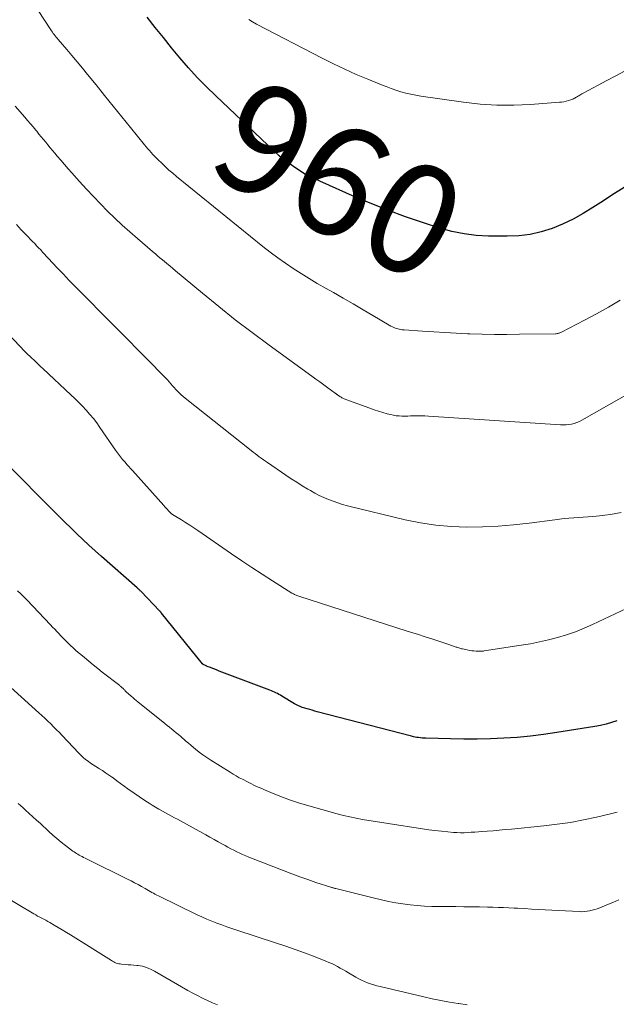
# Model space of a CAD drawing. Units: feet. Extents: x 1960000 to 1965045, y 530000 to 535000.
# Drawn here: x 1961239 to 1961347, y 531068 to 531247 of the extents above; entities that cross this region are included whole.
import ezdxf
from ezdxf.enums import TextEntityAlignment as Align

# ---------------------------------------------------------------- set-up
doc = ezdxf.new("R2010")
doc.units = ezdxf.units.FT
doc.header["$LTSCALE"] = 100
doc.header["$MEASUREMENT"] = 0
for name, color, linetype, lineweight in [('CONTOUR INDEX', 32, 'Continuous', 25), ('CONTOUR INDEX LABEL', 7, 'Continuous', 15), ('CONTOUR INTERMEDIATE', 40, 'Continuous', 15)]:
    doc.layers.add(name, color=color, linetype=linetype, lineweight=lineweight)
doc.styles.add('slant', font='romans.shx', dxfattribs={"oblique": 14.999978})

msp = doc.modelspace()

# ---------------------------------------------------------------- linework, layer by layer
at = {"layer": 'CONTOUR INDEX', "flags": 128}
for points, elevation in [([(1961349.56, 531216.9), (1961347.05, 531215.31), (1961344.56, 531213.69), (1961343.11, 531212.74), (1961341.32, 531211.65), (1961339.49, 531210.64), (1961337.59, 531209.76), (1961335.65, 531208.96), (1961333.66, 531208.34), (1961331.65, 531207.87), (1961329.59, 531207.63), (1961327.51, 531207.53), (1961324.11, 531207.57), (1961321.86, 531207.69), (1961319.63, 531207.95), (1961317.43, 531208.41), (1961315.25, 531209), (1961312.28, 531209.96), (1961309, 531211.08), (1961305.75, 531212.26), (1961302.53, 531213.55), (1961299.35, 531214.91), (1961293.96, 531217.3), (1961293.49, 531217.52), (1961293.01, 531217.73), (1961292.53, 531217.94), (1961292.05, 531218.15), (1961291.58, 531218.37), (1961291.12, 531218.6), (1961290.66, 531218.86), (1961290.22, 531219.13), (1961289, 531219.93), (1961287.97, 531220.63), (1961286.97, 531221.37), (1961286.01, 531222.17), (1961285.08, 531223), (1961274.44, 531233.07), (1961272.74, 531234.73), (1961271.08, 531236.44), (1961269.48, 531238.2), (1961267.93, 531240), (1961266.41, 531241.83), (1961264.91, 531243.68), (1961263.42, 531245.54), (1961261.94, 531247.4)], 960), ([(1961347.48, 531119.32), (1961346.49, 531119.02), (1961345.49, 531118.75), (1961344.48, 531118.52), (1961343.46, 531118.33), (1961336.5, 531117.21), (1961334.11, 531116.86), (1961331.71, 531116.56), (1961329.3, 531116.34), (1961326.88, 531116.18), (1961324.46, 531116.08), (1961322.04, 531116.02), (1961319.62, 531116.01), (1961317.2, 531116.05), (1961312.67, 531116.16), (1961312.35, 531116.18), (1961312.02, 531116.2), (1961311.7, 531116.23), (1961311.37, 531116.28), (1961311.05, 531116.33), (1961310.73, 531116.39), (1961310.41, 531116.46), (1961310.09, 531116.54), (1961292.91, 531121.01), (1961292.45, 531121.13), (1961292, 531121.26), (1961291.55, 531121.38), (1961291.09, 531121.52), (1961290.68, 531121.64), (1961290.44, 531121.72), (1961290.19, 531121.8), (1961289.95, 531121.89), (1961289.71, 531121.99), (1961289.48, 531122.09), (1961289.25, 531122.2), (1961289.02, 531122.32), (1961288.8, 531122.45), (1961286.46, 531123.85), (1961286.2, 531124.01), (1961285.93, 531124.16), (1961285.66, 531124.31), (1961285.39, 531124.45), (1961285.12, 531124.58), (1961284.84, 531124.71), (1961284.56, 531124.83), (1961284.27, 531124.94), (1961275.09, 531128.41), (1961274.69, 531128.57), (1961274.28, 531128.72), (1961273.88, 531128.88), (1961273.48, 531129.03), (1961272.9, 531129.25), (1961272.79, 531129.3), (1961272.67, 531129.35), (1961272.56, 531129.4), (1961272.44, 531129.45), (1961272.26, 531129.53), (1961272.24, 531129.54), (1961272.22, 531129.56), (1961272.2, 531129.57), (1961272.18, 531129.58), (1961272.11, 531129.64), (1961272.1, 531129.66), (1961272.08, 531129.67), (1961272.07, 531129.69), (1961272.05, 531129.71), (1961264.57, 531138.96), (1961264.53, 531139.01), (1961264.49, 531139.06), (1961264.44, 531139.12), (1961264.39, 531139.17), (1961264.35, 531139.22), (1961264.3, 531139.28), (1961264.25, 531139.33), (1961264.2, 531139.38), (1961260.88, 531142.86), (1961260.79, 531142.95), (1961260.7, 531143.03), (1961260.61, 531143.12), (1961260.52, 531143.2), (1961260.43, 531143.29), (1961260.34, 531143.37), (1961260.25, 531143.45), (1961260.15, 531143.54), (1961253.62, 531149.26), (1961252.48, 531150.27), (1961251.35, 531151.29), (1961250.24, 531152.33), (1961249.13, 531153.38), (1961248.04, 531154.44), (1961246.95, 531155.51), (1961245.87, 531156.58), (1961244.79, 531157.66), (1961236.54, 531166)], 940)]:
    msp.add_lwpolyline(points, dxfattribs=dict(at, elevation=elevation))
at = {"layer": 'CONTOUR INTERMEDIATE', "flags": 128}
for points, elevation in [([(1961348.08, 531195.92), (1961345.93, 531194.65), (1961343.74, 531193.43), (1961341.54, 531192.25), (1961337.35, 531190.07), (1961337.23, 531190.01), (1961337.1, 531189.95), (1961336.97, 531189.91), (1961336.84, 531189.87), (1961336.71, 531189.84), (1961336.57, 531189.82), (1961336.43, 531189.8), (1961336.3, 531189.8), (1961329.71, 531189.69), (1961327.45, 531189.67), (1961325.19, 531189.67), (1961322.93, 531189.72), (1961320.67, 531189.78), (1961320.24, 531189.8), (1961318.2, 531189.89), (1961316.16, 531189.99), (1961314.12, 531190.11), (1961312.08, 531190.25), (1961308.73, 531190.49), (1961308.37, 531190.53), (1961308.02, 531190.58), (1961307.67, 531190.66), (1961307.32, 531190.76), (1961306.98, 531190.88), (1961306.64, 531191.02), (1961306.32, 531191.18), (1961306, 531191.35), (1961303.05, 531193.1), (1961301.26, 531194.16), (1961299.46, 531195.21), (1961297.66, 531196.25), (1961295.85, 531197.28), (1961294.41, 531198.09), (1961292.92, 531198.95), (1961291.45, 531199.83), (1961290, 531200.73), (1961288.55, 531201.66), (1961287.13, 531202.61), (1961285.73, 531203.6), (1961284.36, 531204.63), (1961283.02, 531205.69), (1961267.32, 531218.4), (1961266.62, 531218.99), (1961265.93, 531219.58), (1961265.26, 531220.2), (1961264.6, 531220.83), (1961263.94, 531221.46), (1961263.62, 531221.78), (1961263.3, 531222.11), (1961262.99, 531222.44), (1961262.69, 531222.78), (1961262.39, 531223.13), (1961262.09, 531223.47), (1961261.8, 531223.82), (1961261.5, 531224.18), (1961258.92, 531227.32), (1961257.35, 531229.25), (1961255.78, 531231.19), (1961254.21, 531233.13), (1961252.65, 531235.07), (1961251.1, 531236.99), (1961250.17, 531238.14), (1961249.23, 531239.28), (1961248.27, 531240.42), (1961247.31, 531241.54), (1961245.73, 531243.36), (1961245.55, 531243.57), (1961245.37, 531243.78), (1961245.2, 531244), (1961245.03, 531244.22), (1961244.87, 531244.44), (1961244.71, 531244.66), (1961244.55, 531244.89), (1961244.4, 531245.12), (1961239.96, 531252)], 956), ([(1961348.82, 531237.59), (1961347.24, 531236.73), (1961345.66, 531235.87), (1961344.07, 531235.03), (1961341.3, 531233.55), (1961341.1, 531233.44), (1961340.9, 531233.33), (1961340.7, 531233.22), (1961340.51, 531233.1), (1961340.46, 531233.07), (1961340.29, 531232.97), (1961340.12, 531232.87), (1961339.95, 531232.77), (1961339.78, 531232.67), (1961339.6, 531232.58), (1961339.42, 531232.5), (1961339.24, 531232.42), (1961339.05, 531232.36), (1961338.63, 531232.23), (1961338.22, 531232.12), (1961337.82, 531232.02), (1961337.4, 531231.96), (1961336.99, 531231.91), (1961331.72, 531231.51), (1961328.68, 531231.38), (1961325.63, 531231.38), (1961322.6, 531231.57), (1961319.56, 531231.91), (1961311.8, 531233.02), (1961310.87, 531233.18), (1961309.95, 531233.36), (1961309.04, 531233.59), (1961308.14, 531233.84), (1961307.24, 531234.13), (1961306.35, 531234.43), (1961305.47, 531234.76), (1961304.59, 531235.1), (1961302.11, 531236.11), (1961300.01, 531236.99), (1961297.93, 531237.92), (1961295.87, 531238.9), (1961293.83, 531239.93), (1961281.86, 531246.15), (1961281.14, 531246.55), (1961280.44, 531246.99)], 964), ([(1961352.32, 531180.46), (1961341.08, 531174.06), (1961340.63, 531173.83), (1961340.17, 531173.64), (1961339.69, 531173.48), (1961339.2, 531173.36), (1961338.7, 531173.28), (1961338.2, 531173.23), (1961337.7, 531173.22), (1961337.19, 531173.23), (1961313.15, 531174.8), (1961312.53, 531174.83), (1961311.9, 531174.85), (1961311.27, 531174.85), (1961310.64, 531174.84), (1961310.43, 531174.84), (1961309.91, 531174.82), (1961309.39, 531174.81), (1961308.86, 531174.81), (1961308.34, 531174.81), (1961307.82, 531174.83), (1961307.3, 531174.88), (1961306.79, 531174.96), (1961306.28, 531175.07), (1961305.67, 531175.23), (1961304.85, 531175.45), (1961304.05, 531175.68), (1961303.25, 531175.94), (1961302.46, 531176.22), (1961298.11, 531177.82), (1961297.97, 531177.88), (1961297.83, 531177.94), (1961297.69, 531178), (1961297.55, 531178.07), (1961297.42, 531178.15), (1961297.28, 531178.22), (1961297.16, 531178.3), (1961297.03, 531178.39), (1961296.59, 531178.69), (1961296.54, 531178.72), (1961296.49, 531178.76), (1961296.44, 531178.79), (1961296.4, 531178.83), (1961296.35, 531178.86), (1961296.3, 531178.9), (1961296.25, 531178.94), (1961296.2, 531178.97), (1961294.84, 531179.95), (1961294.11, 531180.48), (1961293.39, 531181.01), (1961292.66, 531181.53), (1961291.93, 531182.06), (1961284.17, 531187.71), (1961281.07, 531190.01), (1961278, 531192.35), (1961274.99, 531194.74), (1961272, 531197.18), (1961267.12, 531201.25), (1961266.6, 531201.69), (1961266.07, 531202.12), (1961265.55, 531202.56), (1961265.03, 531203), (1961264.5, 531203.43), (1961263.98, 531203.87), (1961263.46, 531204.31), (1961262.94, 531204.75), (1961260.17, 531207.1), (1961258.78, 531208.31), (1961257.4, 531209.55), (1961256.06, 531210.81), (1961254.73, 531212.1), (1961253.44, 531213.42), (1961252.16, 531214.75), (1961250.9, 531216.1), (1961249.66, 531217.47), (1961248.23, 531219.08), (1961247.57, 531219.83), (1961246.9, 531220.59), (1961246.25, 531221.35), (1961245.6, 531222.11), (1961245.13, 531222.66), (1961244.72, 531223.15), (1961244.3, 531223.65), (1961243.89, 531224.15), (1961243.48, 531224.65), (1961243.08, 531225.15), (1961242.67, 531225.64), (1961242.26, 531226.14), (1961241.85, 531226.64), (1961241.69, 531226.83), (1961241.19, 531227.42), (1961240.7, 531228.01), (1961240.2, 531228.6), (1961239.7, 531229.18), (1961237.93, 531231.22)], 952), ([(1961348.26, 531157.24), (1961347.27, 531157.05), (1961346.29, 531156.88), (1961345.29, 531156.75), (1961344.29, 531156.65), (1961343.08, 531156.55), (1961342.21, 531156.48), (1961341.34, 531156.41), (1961340.47, 531156.35), (1961339.6, 531156.29), (1961338.73, 531156.23), (1961337.87, 531156.15), (1961337, 531156.05), (1961336.14, 531155.95), (1961331.49, 531155.32), (1961328.67, 531154.99), (1961325.84, 531154.75), (1961323.01, 531154.62), (1961320.17, 531154.58), (1961317.34, 531154.69), (1961314.52, 531154.93), (1961311.73, 531155.37), (1961308.95, 531155.94), (1961298.42, 531158.49), (1961297.54, 531158.73), (1961296.66, 531158.99), (1961295.8, 531159.29), (1961294.94, 531159.62), (1961294.1, 531159.98), (1961293.28, 531160.37), (1961292.46, 531160.79), (1961291.66, 531161.24), (1961291.19, 531161.51), (1961290.18, 531162.12), (1961289.17, 531162.75), (1961288.17, 531163.4), (1961287.18, 531164.06), (1961283.87, 531166.34), (1961283.49, 531166.6), (1961283.11, 531166.87), (1961282.73, 531167.14), (1961282.36, 531167.41), (1961281.98, 531167.69), (1961281.61, 531167.97), (1961281.25, 531168.25), (1961280.88, 531168.53), (1961268.87, 531178.05), (1961268.51, 531178.35), (1961268.17, 531178.65), (1961267.83, 531178.97), (1961267.51, 531179.3), (1961267.2, 531179.64), (1961266.89, 531179.98), (1961266.58, 531180.33), (1961266.28, 531180.68), (1961265.97, 531181.04), (1961265.66, 531181.38), (1961265.34, 531181.72), (1961265.01, 531182.06), (1961262.07, 531185.05), (1961260.27, 531186.87), (1961258.47, 531188.7), (1961256.66, 531190.52), (1961254.85, 531192.34), (1961250.06, 531197.16), (1961248.91, 531198.32), (1961247.77, 531199.49), (1961246.64, 531200.67), (1961245.52, 531201.86), (1961244.01, 531203.47), (1961243.65, 531203.86), (1961243.29, 531204.25), (1961242.93, 531204.64), (1961242.57, 531205.03), (1961242.2, 531205.42), (1961241.84, 531205.8), (1961241.48, 531206.19), (1961241.11, 531206.57), (1961239.96, 531207.78), (1961239.05, 531208.72), (1961238.16, 531209.66)], 948), ([(1961352.33, 531141.24), (1961343.05, 531136.86), (1961341.5, 531136.18), (1961339.92, 531135.54), (1961338.31, 531135), (1961336.68, 531134.5), (1961335.03, 531134.08), (1961333.38, 531133.7), (1961331.71, 531133.37), (1961330.03, 531133.09), (1961323.28, 531132.06), (1961323.18, 531132.04), (1961323.07, 531132.03), (1961322.97, 531132.02), (1961322.86, 531132.01), (1961322.76, 531132), (1961322.65, 531132), (1961322.54, 531132), (1961322.44, 531132), (1961321.84, 531132.04), (1961321.43, 531132.07), (1961321.03, 531132.11), (1961320.63, 531132.17), (1961320.23, 531132.25), (1961319.36, 531132.43), (1961319.19, 531132.47), (1961319.02, 531132.52), (1961318.85, 531132.56), (1961318.69, 531132.62), (1961318.52, 531132.67), (1961318.35, 531132.72), (1961318.18, 531132.78), (1961318.02, 531132.83), (1961316.88, 531133.22), (1961316.14, 531133.46), (1961315.4, 531133.71), (1961314.67, 531133.95), (1961313.93, 531134.19), (1961313.37, 531134.37), (1961312.35, 531134.7), (1961311.33, 531135.03), (1961310.32, 531135.35), (1961309.3, 531135.68), (1961289.54, 531142.05), (1961289.38, 531142.1), (1961289.22, 531142.16), (1961289.07, 531142.22), (1961288.91, 531142.29), (1961288.76, 531142.36), (1961288.61, 531142.43), (1961288.46, 531142.51), (1961288.32, 531142.6), (1961284.8, 531144.82), (1961282.91, 531146.02), (1961281.03, 531147.25), (1961279.16, 531148.49), (1961277.31, 531149.76), (1961271.2, 531153.96), (1961270.46, 531154.46), (1961269.71, 531154.95), (1961268.95, 531155.43), (1961268.19, 531155.9), (1961266.85, 531156.71), (1961266.75, 531156.77), (1961266.66, 531156.83), (1961266.57, 531156.89), (1961266.48, 531156.96), (1961266.39, 531157.03), (1961266.31, 531157.1), (1961266.23, 531157.18), (1961266.15, 531157.26), (1961265.86, 531157.57), (1961265.63, 531157.81), (1961265.41, 531158.05), (1961265.19, 531158.3), (1961264.98, 531158.54), (1961259.28, 531164.89), (1961258.95, 531165.27), (1961258.62, 531165.64), (1961258.28, 531166.02), (1961257.95, 531166.39), (1961257.69, 531166.69), (1961257.49, 531166.92), (1961257.3, 531167.16), (1961257.11, 531167.39), (1961256.93, 531167.64), (1961256.75, 531167.88), (1961256.57, 531168.13), (1961256.4, 531168.38), (1961256.22, 531168.63), (1961253.35, 531172.75), (1961252.77, 531173.56), (1961252.16, 531174.35), (1961251.53, 531175.11), (1961250.87, 531175.86), (1961250.19, 531176.59), (1961249.5, 531177.3), (1961248.79, 531178), (1961248.08, 531178.69), (1961243.02, 531183.42), (1961242.5, 531183.91), (1961241.97, 531184.4), (1961241.45, 531184.89), (1961240.92, 531185.39), (1961239.91, 531186.34), (1961239.89, 531186.35), (1961239.88, 531186.37), (1961239.86, 531186.39), (1961239.84, 531186.4), (1961239.77, 531186.47), (1961239.75, 531186.49), (1961239.74, 531186.51), (1961239.72, 531186.52), (1961239.7, 531186.54), (1961234.74, 531191.76)], 944), ([(1961347.51, 531102.72), (1961346.53, 531102.46), (1961343.76, 531101.82), (1961341.38, 531101.31), (1961338.99, 531100.87), (1961336.59, 531100.52), (1961334.17, 531100.23), (1961328.26, 531099.65), (1961327.15, 531099.54), (1961326.04, 531099.44), (1961324.93, 531099.35), (1961323.82, 531099.26), (1961322.9, 531099.19), (1961322.25, 531099.15), (1961321.6, 531099.1), (1961320.95, 531099.06), (1961320.29, 531099.01), (1961319.64, 531098.99), (1961318.99, 531098.98), (1961318.34, 531099), (1961317.69, 531099.04), (1961316.67, 531099.13), (1961315.51, 531099.24), (1961314.35, 531099.36), (1961313.2, 531099.51), (1961312.05, 531099.68), (1961305.84, 531100.66), (1961304.67, 531100.84), (1961303.5, 531101.03), (1961302.33, 531101.22), (1961301.16, 531101.41), (1961299.99, 531101.62), (1961298.83, 531101.85), (1961297.68, 531102.13), (1961296.54, 531102.43), (1961290.94, 531104), (1961289.48, 531104.44), (1961288.03, 531104.92), (1961286.59, 531105.45), (1961285.17, 531106.01), (1961283.32, 531106.79), (1961282.84, 531107), (1961282.36, 531107.21), (1961281.88, 531107.42), (1961281.4, 531107.65), (1961280.93, 531107.87), (1961280.46, 531108.1), (1961279.99, 531108.34), (1961279.53, 531108.58), (1961279.3, 531108.7), (1961278.73, 531109), (1961278.17, 531109.32), (1961277.61, 531109.65), (1961277.05, 531109.99), (1961273.52, 531112.19), (1961272.8, 531112.66), (1961272.1, 531113.14), (1961271.42, 531113.65), (1961270.76, 531114.18), (1961270.36, 531114.5), (1961269.91, 531114.89), (1961269.45, 531115.27), (1961269, 531115.66), (1961268.56, 531116.06), (1961268.46, 531116.15), (1961268.06, 531116.5), (1961267.66, 531116.84), (1961267.25, 531117.18), (1961266.83, 531117.51), (1961266.42, 531117.84), (1961266, 531118.17), (1961265.58, 531118.5), (1961265.17, 531118.83), (1961260.25, 531122.82), (1961259.95, 531123.07), (1961259.65, 531123.31), (1961259.35, 531123.56), (1961259.06, 531123.81), (1961258.92, 531123.93), (1961258.7, 531124.12), (1961258.47, 531124.33), (1961258.26, 531124.53), (1961258.04, 531124.74), (1961257.83, 531124.96), (1961257.72, 531125.06), (1961257.62, 531125.17), (1961257.51, 531125.27), (1961257.4, 531125.37), (1961257.3, 531125.47), (1961257.19, 531125.57), (1961257.07, 531125.67), (1961256.96, 531125.76), (1961253.79, 531128.23), (1961252.97, 531128.88), (1961252.15, 531129.53), (1961251.34, 531130.19), (1961250.53, 531130.86), (1961249.88, 531131.4), (1961249.41, 531131.8), (1961248.94, 531132.21), (1961248.48, 531132.63), (1961248.03, 531133.06), (1961247.39, 531133.67), (1961247, 531134.04), (1961246.62, 531134.43), (1961246.24, 531134.82), (1961245.87, 531135.21), (1961245.5, 531135.61), (1961245.13, 531136), (1961244.75, 531136.4), (1961244.38, 531136.79), (1961240.04, 531141.34), (1961239.49, 531141.9), (1961238.93, 531142.46), (1961238.37, 531143)], 936), ([(1961347.83, 531086.76), (1961346.73, 531086.31), (1961345.63, 531085.86), (1961344.33, 531085.32), (1961343.88, 531085.15), (1961343.42, 531085), (1961342.96, 531084.87), (1961342.49, 531084.76), (1961342.02, 531084.68), (1961341.54, 531084.63), (1961341.06, 531084.61), (1961340.58, 531084.62), (1961334.43, 531084.95), (1961333.16, 531085.02), (1961331.89, 531085.09), (1961330.62, 531085.16), (1961329.35, 531085.24), (1961328.75, 531085.27), (1961327.78, 531085.32), (1961326.81, 531085.37), (1961325.85, 531085.4), (1961324.88, 531085.42), (1961323.93, 531085.44), (1961322.48, 531085.47), (1961321.04, 531085.49), (1961319.59, 531085.51), (1961318.15, 531085.53), (1961313.76, 531085.58), (1961312.44, 531085.63), (1961311.13, 531085.71), (1961309.82, 531085.85), (1961308.51, 531086.02), (1961307.21, 531086.25), (1961305.91, 531086.49), (1961304.63, 531086.77), (1961303.34, 531087.07), (1961296.29, 531088.81), (1961296.18, 531088.84), (1961296.07, 531088.87), (1961295.95, 531088.9), (1961295.84, 531088.93), (1961295.73, 531088.96), (1961295.62, 531088.99), (1961295.51, 531089.03), (1961295.4, 531089.06), (1961292.68, 531089.95), (1961291.22, 531090.44), (1961289.76, 531090.95), (1961288.32, 531091.48), (1961286.87, 531092.03), (1961280.45, 531094.52), (1961279.89, 531094.75), (1961279.34, 531094.99), (1961278.8, 531095.24), (1961278.26, 531095.51), (1961277.72, 531095.79), (1961277.19, 531096.07), (1961276.66, 531096.36), (1961276.13, 531096.65), (1961275.67, 531096.9), (1961274.91, 531097.33), (1961274.15, 531097.75), (1961273.39, 531098.17), (1961272.62, 531098.58), (1961268.55, 531100.82), (1961268.01, 531101.12), (1961267.47, 531101.42), (1961266.92, 531101.72), (1961266.38, 531102.01), (1961265.84, 531102.31), (1961265.29, 531102.61), (1961264.75, 531102.91), (1961264.21, 531103.21), (1961264.08, 531103.28), (1961263.48, 531103.62), (1961262.89, 531103.97), (1961262.31, 531104.35), (1961261.73, 531104.73), (1961258.46, 531106.99), (1961257.77, 531107.47), (1961257.09, 531107.95), (1961256.41, 531108.44), (1961255.74, 531108.94), (1961255.47, 531109.14), (1961254.93, 531109.53), (1961254.38, 531109.91), (1961253.82, 531110.28), (1961253.26, 531110.63), (1961253.09, 531110.74), (1961252.61, 531111.04), (1961252.13, 531111.34), (1961251.67, 531111.66), (1961251.2, 531111.99), (1961250.76, 531112.33), (1961250.32, 531112.69), (1961249.91, 531113.07), (1961249.51, 531113.47), (1961246.48, 531116.65), (1961245.97, 531117.19), (1961245.45, 531117.72), (1961244.93, 531118.25), (1961244.41, 531118.78), (1961243.88, 531119.29), (1961243.35, 531119.81), (1961242.81, 531120.31), (1961242.26, 531120.81), (1961234.46, 531127.76)], 932), ([(1961320.19, 531067.68), (1961318.69, 531067.89), (1961318.55, 531067.91), (1961316.98, 531068.17), (1961315.42, 531068.46), (1961313.86, 531068.78), (1961312.31, 531069.12), (1961304.34, 531070.98), (1961303.77, 531071.13), (1961303.2, 531071.29), (1961302.63, 531071.47), (1961302.08, 531071.67), (1961301.53, 531071.9), (1961300.99, 531072.14), (1961300.46, 531072.41), (1961299.94, 531072.7), (1961298.59, 531073.5), (1961298.1, 531073.79), (1961297.59, 531074.08), (1961297.09, 531074.36), (1961296.58, 531074.64), (1961296.07, 531074.91), (1961295.55, 531075.16), (1961295.03, 531075.39), (1961294.49, 531075.61), (1961292.24, 531076.49), (1961290.57, 531077.12), (1961288.9, 531077.74), (1961287.21, 531078.32), (1961285.52, 531078.89), (1961278.3, 531081.24), (1961277.38, 531081.54), (1961276.46, 531081.86), (1961275.54, 531082.19), (1961274.63, 531082.52), (1961273.72, 531082.88), (1961272.82, 531083.25), (1961271.93, 531083.65), (1961271.05, 531084.06), (1961264, 531087.48), (1961263.69, 531087.63), (1961263.38, 531087.79), (1961263.08, 531087.96), (1961262.78, 531088.13), (1961262.48, 531088.31), (1961262.17, 531088.48), (1961261.87, 531088.65), (1961261.57, 531088.83), (1961260.93, 531089.2), (1961260.3, 531089.55), (1961259.67, 531089.89), (1961259.03, 531090.22), (1961258.39, 531090.54), (1961251.18, 531094.1), (1961250.91, 531094.23), (1961250.65, 531094.37), (1961250.38, 531094.5), (1961250.12, 531094.64), (1961250.07, 531094.66), (1961249.83, 531094.79), (1961249.59, 531094.92), (1961249.35, 531095.05), (1961249.12, 531095.19), (1961248.89, 531095.33), (1961248.66, 531095.48), (1961248.43, 531095.64), (1961248.21, 531095.8), (1961247.07, 531096.67), (1961246.29, 531097.28), (1961245.53, 531097.91), (1961244.78, 531098.56), (1961244.04, 531099.22), (1961242.51, 531100.65), (1961241.84, 531101.27), (1961241.17, 531101.88), (1961240.5, 531102.5), (1961239.82, 531103.11), (1961239.37, 531103.52), (1961238.92, 531103.92), (1961238.46, 531104.3)], 928), ([(1961274.75, 531067.65), (1961273.83, 531068.05), (1961272.92, 531068.45), (1961272.02, 531068.89), (1961271.13, 531069.33), (1961270.25, 531069.8), (1961269.37, 531070.29), (1961263.3, 531073.77), (1961262.95, 531073.96), (1961262.59, 531074.14), (1961262.23, 531074.3), (1961261.86, 531074.46), (1961261.48, 531074.58), (1961261.1, 531074.69), (1961260.71, 531074.76), (1961260.31, 531074.81), (1961260.06, 531074.83), (1961259.53, 531074.87), (1961259.01, 531074.92), (1961258.48, 531074.96), (1961257.96, 531075), (1961257.3, 531075.06), (1961257.05, 531075.09), (1961256.81, 531075.13), (1961256.57, 531075.19), (1961256.33, 531075.27), (1961256.1, 531075.36), (1961255.88, 531075.47), (1961255.66, 531075.58), (1961255.44, 531075.71), (1961247.99, 531080.38), (1961247.25, 531080.84), (1961246.5, 531081.29), (1961245.75, 531081.74), (1961245, 531082.18), (1961244.21, 531082.64), (1961243.85, 531082.84), (1961243.49, 531083.04), (1961243.12, 531083.24), (1961242.76, 531083.43), (1961242.39, 531083.63), (1961242.02, 531083.82), (1961241.66, 531084.03), (1961241.3, 531084.23), (1961235.65, 531087.59)], 924)]:
    msp.add_lwpolyline(points, dxfattribs=dict(at, elevation=elevation))

# ---------------------------------------------------------------- texts
at = {"layer": 'CONTOUR INDEX LABEL', "style": 'slant', "oblique": 15}
msp.add_text('960', height=20, rotation=332.3922, dxfattribs=at).set_placement((1961296.9, 531217.76, 960), align=Align.MIDDLE_CENTER)

doc.saveas('drawing.dxf')
